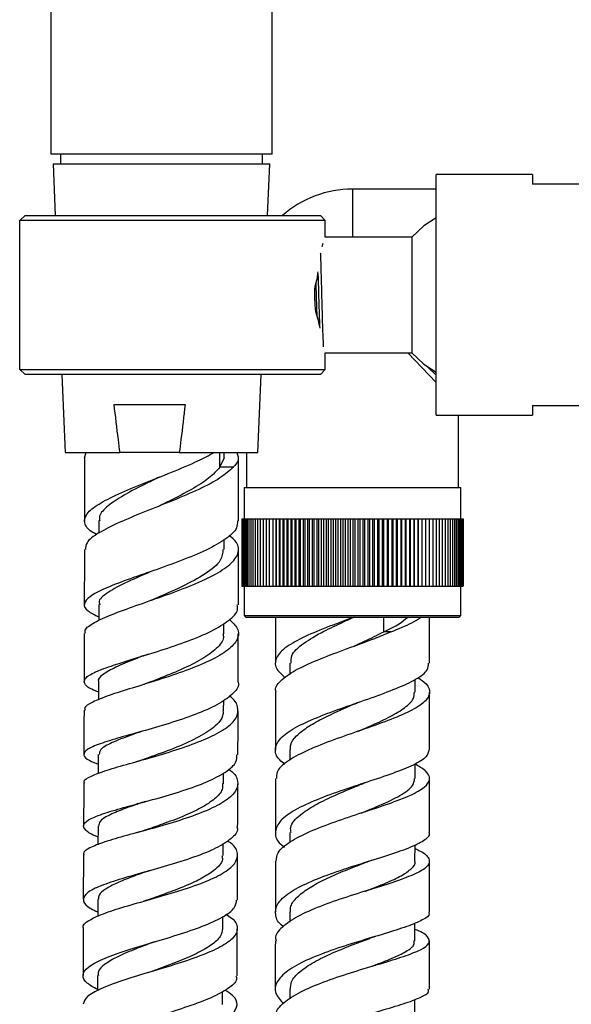
# Model space of a CAD drawing. Units: millimetres. Extents: x 5 to 995, y 5 to 995.
# Drawn here: x 164 to 193, y 487 to 538 of the extents above; entities that cross this region are included whole.
import ezdxf

# ---------------------------------------------------------------- set-up
doc = ezdxf.new("R2010")
doc.units = ezdxf.units.MM

msp = doc.modelspace()

# ---------------------------------------------------------------- linework, layer by layer
at = {"color": 7, "linetype": 'Continuous', "lineweight": 25}
for p, q in [((177.355, 531.039), (177.355, 616.039)), ((165.855, 590.539), (165.855, 531.039)), ((177.355, 531.039), (165.855, 531.039)), ((166.355, 531.039), (166.355, 530.539)), ((176.855, 530.539), (176.855, 531.039)), ((165.98, 530.539), (166.092, 527.852)), ((165.98, 530.539), (170.868, 530.539)), ((170.868, 530.539), (177.23, 530.539)), ((177.118, 527.852), (177.23, 530.539)), ((190.872, 529.977), (185.872, 529.977)), ((185.872, 523.727), (185.872, 529.977)), ((190.872, 529.977), (190.872, 529.477)), ((195.372, 529.477), (190.872, 529.477)), ((185.872, 529.227), (181.522, 529.227)), ((164.244, 527.602), (164.534, 527.852)), ((180.105, 527.602), (164.244, 527.602)), ((164.244, 519.852), (164.244, 527.602)), ((164.534, 527.852), (179.855, 527.852)), ((180.105, 527.602), (179.855, 527.852)), ((180.105, 526.727), (180.105, 527.602)), ((179.988, 526.4), (179.934, 526.227)), ((184.605, 526.727), (180.105, 526.727)), ((184.605, 526.727), (184.605, 520.727)), ((179.703, 524.666), (179.563, 524.169)), ((185.872, 517.477), (185.872, 523.727)), ((179.597, 522.868), (179.774, 522.299)), ((179.836, 521.994), (179.775, 522.295)), ((180.105, 520.727), (184.605, 520.727)), ((180.105, 519.852), (180.105, 520.727)), ((164.244, 519.852), (180.105, 519.852)), ((164.534, 519.602), (164.244, 519.852)), ((179.855, 519.602), (180.105, 519.852)), ((185.363, 519.704), (185.367, 519.707)), ((179.855, 519.602), (164.534, 519.602)), ((166.436, 519.602), (166.605, 515.539)), ((176.605, 515.539), (176.775, 519.602)), ((169.131, 518.039), (172.835, 518.039)), ((190.872, 517.977), (195.372, 517.977)), ((190.872, 517.977), (190.872, 517.477)), ((185.872, 517.477), (190.872, 517.477)), ((187.022, 513.727), (187.022, 517.477)), ((166.605, 515.539), (169.435, 515.539)), ((167.605, 515.268), (167.603, 511.995)), ((167.607, 515.268), (167.692, 515.539)), ((172.53, 515.539), (169.435, 515.539)), ((172.53, 515.539), (176.605, 515.539)), ((174.855, 515.269), (174.643, 514.79)), ((174.855, 515.269), (174.855, 515.539)), ((175.604, 511.997), (175.605, 515.271)), ((176.022, 515.539), (176.022, 513.727)), ((175.343, 514.789), (174.643, 514.789)), ((175.897, 513.727), (175.897, 512.102)), ((175.897, 513.727), (187.099, 513.727)), ((187.099, 513.727), (187.147, 513.727)), ((187.147, 512.102), (187.147, 513.727)), ((171.496, 512.765), (171.486, 512.76)), ((175.772, 512.102), (175.772, 508.602)), ((175.772, 512.102), (175.779, 512.102)), ((175.779, 512.102), (175.779, 508.602)), ((175.779, 512.102), (175.797, 512.102)), ((175.797, 512.102), (175.797, 508.602)), ((175.797, 512.102), (175.827, 512.102)), ((175.827, 512.102), (175.827, 508.602)), ((175.827, 512.102), (175.868, 512.102)), ((175.868, 512.102), (175.868, 508.602)), ((175.868, 512.102), (175.921, 512.102)), ((175.921, 512.102), (175.921, 508.602)), ((175.921, 512.102), (175.984, 512.102)), ((175.984, 512.102), (175.984, 508.602)), ((175.984, 512.102), (176.059, 512.102)), ((176.059, 512.102), (176.059, 508.602)), ((176.059, 512.102), (176.145, 512.102)), ((176.145, 512.102), (176.145, 508.602)), ((176.145, 512.102), (176.242, 512.102)), ((176.242, 512.102), (176.242, 508.602)), ((176.242, 512.102), (176.35, 512.102)), ((176.35, 512.102), (176.35, 508.602)), ((176.35, 512.102), (176.468, 512.102)), ((176.468, 512.102), (176.468, 508.602)), ((176.468, 512.102), (176.596, 512.102)), ((176.596, 512.102), (176.596, 508.602)), ((176.596, 512.102), (176.734, 512.102)), ((176.734, 512.102), (176.734, 508.602)), ((176.734, 512.102), (176.881, 512.102)), ((176.881, 512.102), (176.881, 508.602)), ((176.881, 512.102), (177.038, 512.102)), ((177.038, 512.102), (177.038, 508.602)), ((177.038, 512.102), (177.204, 512.102)), ((177.204, 512.102), (177.204, 508.602)), ((177.204, 512.102), (177.379, 512.102)), ((177.379, 512.102), (177.379, 508.602)), ((177.379, 512.102), (177.557, 512.102)), ((177.557, 508.602), (177.557, 512.102)), ((177.557, 512.102), (177.562, 512.102)), ((177.562, 512.102), (177.562, 508.602)), ((177.562, 512.102), (177.74, 512.102)), ((177.74, 508.602), (177.74, 512.102)), ((177.74, 512.102), (177.753, 512.102)), ((177.753, 512.102), (177.753, 508.602)), ((177.753, 512.102), (177.931, 512.102)), ((177.931, 508.602), (177.931, 512.102)), ((177.931, 512.102), (177.952, 512.102)), ((177.952, 512.102), (177.952, 508.602)), ((177.952, 512.102), (178.129, 512.102)), ((178.129, 508.602), (178.129, 512.102)), ((178.129, 512.102), (178.157, 512.102)), ((178.157, 512.102), (178.157, 508.602)), ((178.157, 512.102), (178.334, 512.102)), ((178.334, 508.602), (178.334, 512.102)), ((178.334, 512.102), (178.37, 512.102)), ((178.37, 512.102), (178.37, 508.602)), ((178.37, 512.102), (178.545, 512.102)), ((178.545, 508.602), (178.545, 512.102)), ((178.545, 512.102), (178.589, 512.102)), ((178.589, 512.102), (178.589, 508.602)), ((178.589, 512.102), (178.762, 512.102)), ((178.762, 508.602), (178.762, 512.102)), ((178.762, 512.102), (178.814, 512.102)), ((178.814, 512.102), (178.814, 508.602)), ((178.814, 512.102), (178.985, 512.102)), ((178.985, 508.602), (178.985, 512.102)), ((178.985, 512.102), (179.044, 512.102)), ((179.044, 512.102), (179.044, 508.602)), ((179.044, 512.102), (179.212, 512.102)), ((179.212, 508.602), (179.212, 512.102)), ((179.212, 512.102), (179.279, 512.102)), ((179.279, 512.102), (179.279, 508.602)), ((179.279, 512.102), (179.445, 512.102)), ((179.445, 508.602), (179.445, 512.102)), ((179.445, 512.102), (179.519, 512.102)), ((179.519, 512.102), (179.519, 508.602)), ((179.519, 512.102), (179.681, 512.102)), ((179.681, 508.602), (179.681, 512.102)), ((179.681, 512.102), (179.763, 512.102)), ((179.763, 512.102), (179.763, 508.602)), ((179.763, 512.102), (179.922, 512.102)), ((179.922, 508.602), (179.922, 512.102)), ((179.922, 512.102), (180.01, 512.102)), ((180.01, 512.102), (180.01, 508.602)), ((180.01, 512.102), (180.165, 512.102)), ((180.165, 508.602), (180.165, 512.102)), ((180.165, 512.102), (180.261, 512.102)), ((180.261, 512.102), (180.261, 508.602)), ((180.261, 512.102), (180.412, 512.102)), ((180.412, 508.602), (180.412, 512.102)), ((180.412, 512.102), (180.514, 512.102)), ((180.514, 512.102), (180.514, 508.602)), ((180.514, 512.102), (180.66, 512.102)), ((180.66, 508.602), (180.66, 512.102)), ((180.66, 512.102), (180.769, 512.102)), ((180.769, 512.102), (180.769, 508.602)), ((180.769, 512.102), (180.91, 512.102)), ((180.91, 508.602), (180.91, 512.102)), ((180.91, 512.102), (181.025, 512.102)), ((181.025, 512.102), (181.025, 508.602)), ((181.025, 512.102), (181.162, 512.102)), ((181.162, 508.602), (181.162, 512.102)), ((181.162, 512.102), (181.283, 512.102)), ((181.283, 512.102), (181.283, 508.602)), ((181.283, 512.102), (181.414, 512.102)), ((181.414, 508.602), (181.414, 512.102)), ((181.414, 512.102), (181.541, 512.102)), ((181.541, 512.102), (181.541, 508.602)), ((181.541, 512.102), (181.666, 512.102)), ((181.666, 508.602), (181.666, 512.102)), ((181.666, 512.102), (181.799, 512.102)), ((181.799, 512.102), (181.799, 508.602)), ((181.799, 512.102), (181.919, 512.102)), ((181.919, 508.602), (181.919, 512.102)), ((181.919, 512.102), (182.056, 512.102)), ((182.056, 512.102), (182.056, 508.602)), ((182.056, 512.102), (182.17, 512.102)), ((182.17, 508.602), (182.17, 512.102)), ((182.17, 512.102), (182.312, 512.102)), ((182.312, 512.102), (182.312, 508.602)), ((182.312, 512.102), (182.42, 512.102)), ((182.42, 508.602), (182.42, 512.102)), ((182.42, 512.102), (182.567, 512.102)), ((182.567, 512.102), (182.567, 508.602)), ((182.567, 512.102), (182.668, 512.102)), ((182.668, 508.602), (182.668, 512.102)), ((182.668, 512.102), (182.82, 512.102)), ((182.82, 512.102), (182.82, 508.602)), ((182.82, 512.102), (182.914, 512.102)), ((182.914, 508.602), (182.914, 512.102)), ((182.914, 512.102), (183.07, 512.102)), ((183.07, 512.102), (183.07, 508.602)), ((183.07, 512.102), (183.157, 512.102)), ((183.157, 508.602), (183.157, 512.102)), ((183.157, 512.102), (183.317, 512.102)), ((183.317, 512.102), (183.317, 508.602)), ((183.317, 512.102), (183.397, 512.102)), ((183.397, 508.602), (183.397, 512.102)), ((183.397, 512.102), (183.56, 512.102)), ((183.56, 512.102), (183.56, 508.602)), ((183.56, 512.102), (183.633, 512.102)), ((183.633, 508.602), (183.633, 512.102)), ((183.633, 512.102), (183.799, 512.102)), ((183.799, 512.102), (183.799, 508.602)), ((183.799, 512.102), (183.865, 512.102)), ((183.865, 508.602), (183.865, 512.102)), ((183.865, 512.102), (184.034, 512.102)), ((184.034, 512.102), (184.034, 508.602)), ((184.034, 512.102), (184.092, 512.102)), ((184.092, 508.602), (184.092, 512.102)), ((184.092, 512.102), (184.263, 512.102)), ((184.263, 512.102), (184.263, 508.602)), ((184.263, 512.102), (184.314, 512.102)), ((184.314, 508.602), (184.314, 512.102)), ((184.314, 512.102), (184.487, 512.102)), ((184.487, 512.102), (184.487, 508.602)), ((184.487, 512.102), (184.53, 512.102)), ((184.53, 508.602), (184.53, 512.102)), ((184.53, 512.102), (184.705, 512.102)), ((184.705, 512.102), (184.705, 508.602)), ((184.705, 512.102), (184.741, 512.102)), ((184.741, 508.602), (184.741, 512.102)), ((184.741, 512.102), (184.917, 512.102)), ((184.917, 512.102), (184.917, 508.602)), ((184.917, 512.102), (184.944, 512.102)), ((184.944, 508.602), (184.944, 512.102)), ((184.944, 512.102), (185.122, 512.102)), ((185.122, 512.102), (185.122, 508.602)), ((185.122, 512.102), (185.141, 512.102)), ((185.141, 508.602), (185.141, 512.102)), ((185.141, 512.102), (185.319, 512.102)), ((185.319, 512.102), (185.319, 508.602)), ((185.319, 512.102), (185.331, 512.102)), ((185.331, 508.602), (185.331, 512.102)), ((185.331, 512.102), (185.509, 512.102)), ((185.509, 512.102), (185.509, 508.602)), ((185.509, 512.102), (185.513, 512.102)), ((185.513, 508.602), (185.513, 512.102)), ((185.513, 512.102), (185.691, 512.102)), ((185.691, 512.102), (185.691, 508.602)), ((185.691, 512.102), (185.865, 512.102)), ((185.865, 512.102), (185.865, 508.602)), ((185.865, 512.102), (186.029, 512.102)), ((186.029, 512.102), (186.029, 508.602)), ((186.029, 512.102), (186.185, 512.102)), ((186.185, 512.102), (186.185, 508.602)), ((186.185, 512.102), (186.331, 512.102)), ((186.331, 512.102), (186.331, 508.602)), ((186.331, 512.102), (186.468, 512.102)), ((186.468, 512.102), (186.468, 508.602)), ((186.468, 512.102), (186.594, 512.102)), ((186.594, 512.102), (186.594, 508.602)), ((186.594, 512.102), (186.711, 512.102)), ((186.711, 512.102), (186.711, 508.602)), ((186.711, 512.102), (186.817, 512.102)), ((186.817, 512.102), (186.817, 508.602)), ((186.817, 512.102), (186.912, 512.102)), ((186.912, 512.102), (186.912, 508.602)), ((186.912, 512.102), (186.997, 512.102)), ((186.997, 512.102), (186.997, 508.602)), ((186.997, 512.102), (187.07, 512.102)), ((187.07, 512.102), (187.07, 508.602)), ((187.07, 512.102), (187.132, 512.102)), ((187.132, 512.102), (187.132, 508.602)), ((187.132, 512.102), (187.183, 512.102)), ((187.183, 512.102), (187.183, 508.602)), ((187.183, 512.102), (187.223, 512.102)), ((187.223, 512.102), (187.223, 508.602)), ((187.223, 512.102), (187.251, 512.102)), ((187.251, 512.102), (187.251, 508.602)), ((187.251, 512.102), (187.267, 512.102)), ((187.267, 512.102), (187.267, 508.602)), ((187.267, 512.102), (187.272, 512.102)), ((187.272, 512.102), (187.272, 508.602)), ((168.354, 512.003), (168.354, 511.359)), ((174.852, 510.498), (174.852, 511.004)), ((175.772, 508.602), (175.779, 508.602)), ((175.779, 508.602), (175.797, 508.602)), ((175.797, 508.602), (175.827, 508.602)), ((175.827, 508.602), (175.868, 508.602)), ((175.868, 508.602), (175.921, 508.602)), ((175.897, 508.602), (175.897, 507.077)), ((175.921, 508.602), (175.984, 508.602)), ((175.984, 508.602), (176.059, 508.602)), ((176.059, 508.602), (176.145, 508.602)), ((176.145, 508.602), (176.242, 508.602)), ((176.242, 508.602), (176.35, 508.602)), ((176.35, 508.602), (176.468, 508.602)), ((176.468, 508.602), (176.596, 508.602)), ((176.596, 508.602), (176.734, 508.602)), ((176.734, 508.602), (176.881, 508.602)), ((176.881, 508.602), (177.038, 508.602)), ((177.038, 508.602), (177.204, 508.602)), ((177.204, 508.602), (177.379, 508.602)), ((177.379, 508.602), (177.557, 508.602)), ((177.557, 508.602), (177.562, 508.602)), ((177.562, 508.602), (177.74, 508.602)), ((177.74, 508.602), (177.753, 508.602)), ((177.753, 508.602), (177.931, 508.602)), ((177.931, 508.602), (177.952, 508.602)), ((177.952, 508.602), (178.129, 508.602)), ((178.129, 508.602), (178.157, 508.602)), ((178.157, 508.602), (178.334, 508.602)), ((178.334, 508.602), (178.37, 508.602)), ((178.37, 508.602), (178.545, 508.602)), ((178.545, 508.602), (178.589, 508.602)), ((178.589, 508.602), (178.762, 508.602)), ((178.762, 508.602), (178.814, 508.602)), ((178.814, 508.602), (178.985, 508.602)), ((178.985, 508.602), (179.044, 508.602)), ((179.044, 508.602), (179.212, 508.602)), ((179.212, 508.602), (179.279, 508.602)), ((179.279, 508.602), (179.445, 508.602)), ((179.445, 508.602), (179.519, 508.602)), ((179.519, 508.602), (179.681, 508.602)), ((179.681, 508.602), (179.763, 508.602)), ((179.763, 508.602), (179.922, 508.602)), ((179.922, 508.602), (180.01, 508.602)), ((180.01, 508.602), (180.165, 508.602)), ((180.165, 508.602), (180.261, 508.602)), ((180.261, 508.602), (180.412, 508.602)), ((180.412, 508.602), (180.514, 508.602)), ((180.514, 508.602), (180.66, 508.602)), ((180.66, 508.602), (180.769, 508.602)), ((180.769, 508.602), (180.91, 508.602)), ((180.91, 508.602), (181.025, 508.602)), ((181.025, 508.602), (181.162, 508.602)), ((181.162, 508.602), (181.283, 508.602)), ((181.283, 508.602), (181.414, 508.602)), ((181.414, 508.602), (181.541, 508.602)), ((181.541, 508.602), (181.666, 508.602)), ((181.666, 508.602), (181.799, 508.602)), ((181.799, 508.602), (181.919, 508.602)), ((181.919, 508.602), (182.056, 508.602)), ((182.056, 508.602), (182.17, 508.602)), ((182.17, 508.602), (182.312, 508.602)), ((182.312, 508.602), (182.42, 508.602)), ((182.42, 508.602), (182.567, 508.602)), ((182.567, 508.602), (182.668, 508.602)), ((182.668, 508.602), (182.82, 508.602)), ((182.82, 508.602), (182.914, 508.602)), ((182.914, 508.602), (183.07, 508.602)), ((183.07, 508.602), (183.157, 508.602)), ((183.157, 508.602), (183.317, 508.602)), ((183.317, 508.602), (183.397, 508.602)), ((183.397, 508.602), (183.56, 508.602)), ((183.56, 508.602), (183.633, 508.602)), ((183.633, 508.602), (183.799, 508.602)), ((183.799, 508.602), (183.865, 508.602)), ((183.865, 508.602), (184.034, 508.602)), ((184.034, 508.602), (184.092, 508.602)), ((184.092, 508.602), (184.263, 508.602)), ((184.263, 508.602), (184.314, 508.602)), ((184.314, 508.602), (184.487, 508.602)), ((184.487, 508.602), (184.53, 508.602)), ((184.53, 508.602), (184.705, 508.602)), ((184.705, 508.602), (184.741, 508.602)), ((184.741, 508.602), (184.917, 508.602)), ((184.917, 508.602), (184.944, 508.602)), ((184.944, 508.602), (185.122, 508.602)), ((185.122, 508.602), (185.141, 508.602)), ((185.141, 508.602), (185.319, 508.602)), ((185.319, 508.602), (185.331, 508.602)), ((185.331, 508.602), (185.509, 508.602)), ((185.509, 508.602), (185.513, 508.602)), ((185.513, 508.602), (185.691, 508.602)), ((185.691, 508.602), (185.865, 508.602)), ((185.865, 508.602), (186.029, 508.602)), ((186.029, 508.602), (186.185, 508.602)), ((186.185, 508.602), (186.331, 508.602)), ((186.331, 508.602), (186.468, 508.602)), ((186.468, 508.602), (186.594, 508.602)), ((186.594, 508.602), (186.711, 508.602)), ((186.711, 508.602), (186.817, 508.602)), ((186.817, 508.602), (186.912, 508.602)), ((186.912, 508.602), (186.997, 508.602)), ((186.997, 508.602), (187.07, 508.602)), ((187.07, 508.602), (187.132, 508.602)), ((187.132, 508.602), (187.183, 508.602)), ((187.147, 507.077), (187.147, 508.602)), ((187.183, 508.602), (187.223, 508.602)), ((187.223, 508.602), (187.251, 508.602)), ((187.251, 508.602), (187.267, 508.602)), ((187.267, 508.602), (187.272, 508.602)), ((168.349, 507.638), (168.347, 506.81)), ((175.897, 507.077), (175.997, 506.977)), ((175.897, 507.077), (187.099, 507.077)), ((187.047, 506.977), (175.997, 506.977)), ((177.522, 506.977), (177.522, 504.612)), ((185.522, 504.594), (185.522, 506.977)), ((187.047, 506.977), (187.147, 507.077)), ((187.099, 507.077), (187.147, 507.077)), ((174.844, 506.127), (174.845, 506.663)), ((183.519, 506.227), (183.144, 506.227)), ((170.699, 504.992), (170.538, 504.94)), ((178.273, 504.6), (178.272, 504.016)), ((168.339, 503.639), (168.336, 502.698)), ((184.772, 503.099), (184.772, 503.751)), ((174.833, 502.125), (174.835, 502.675)), ((168.326, 499.856), (168.322, 498.867)), ((178.271, 500.101), (178.271, 499.559)), ((184.77, 498.6), (184.77, 499.367)), ((174.819, 498.337), (174.821, 498.89)), ((177.52, 498.61), (177.519, 495.809)), ((170.381, 497.299), (170.328, 497.284)), ((168.311, 496.134), (168.307, 495.167)), ((178.27, 495.803), (178.269, 495.294)), ((174.804, 494.611), (174.806, 495.225)), ((184.768, 494.303), (184.769, 495.165)), ((167.554, 494.643), (167.547, 492.336)), ((175.545, 492.294), (175.554, 494.605)), ((177.519, 494.307), (177.517, 491.673)), ((185.517, 491.662), (185.519, 494.303)), ((170.726, 493.74), (170.682, 493.727)), ((182.465, 492.843), (182.516, 492.86)), ((168.297, 492.324), (168.293, 491.443)), ((178.268, 491.668), (178.267, 491.145)), ((174.787, 490.802), (174.79, 491.431)), ((184.766, 490.171), (184.767, 491.096)), ((167.542, 490.84), (167.534, 488.375)), ((175.534, 488.359), (175.54, 490.799)), ((171.083, 490.069), (171.061, 490.062)), ((185.515, 487.655), (185.517, 490.169)), ((182.683, 488.897), (182.739, 488.915)), ((174.781, 486.861), (174.782, 487.544)), ((178.266, 487.659), (178.265, 487.16)), ((184.765, 486.164), (184.765, 487.129))]:
    msp.add_line(p, q, dxfattribs=at)
at = {"color": 8, "linetype": 'Continuous', "lineweight": 25}
for p, q in [((181.522, 529.227), (181.522, 526.727)), ((185.872, 519.18), (184.392, 520.727)), ((185.459, 519.962), (185.872, 519.567)), ((174.643, 514.79), (174.643, 515.539)), ((183.144, 506.227), (183.144, 506.977))]:
    msp.add_line(p, q, dxfattribs=at)
at = {"color": 7, "linetype": 'Continuous', "lineweight": 25, "flags": 128}
for points in [[(185.872, 527.74), (185.229, 527.325), (184.605, 526.727)], [(184.605, 520.727), (185.229, 520.13), (185.872, 519.715)], [(168.283, 488.368), (168.282, 487.619), (168.282, 487.574)]]:
    msp.add_lwpolyline(points, dxfattribs=at)
at = {"color": 7, "linetype": 'Continuous', "lineweight": 25}
msp.add_arc((181.522, 523.727), 5.5, 90, 131.4096, dxfattribs=at)
for points, knots in [([(179.853, 525.9), (179.854, 525.884), (179.865, 525.654), (179.887, 524.881), (179.918, 523.732), (179.949, 522.554), (179.979, 521.57), (179.998, 521.207), (180.008, 521.038)], [0, 0, 0, 0, 0.016043, 0.217947, 0.41985, 0.621754, 0.823657, 1, 1, 1, 1]), ([(179.703, 524.666), (179.707, 524.705), (179.718, 524.795), (179.732, 524.877), (179.74, 524.922)], [0, 0, 0, 0, 0.43952, 1, 1, 1, 1]), ([(179.728, 524.848), (179.729, 524.823), (179.74, 524.505), (179.762, 523.72), (179.789, 522.764), (179.806, 522.293), (179.813, 522.108)], [0, 0, 0, 0, 0.031266, 0.396845, 0.762425, 1, 1, 1, 1]), ([(179.618, 524.363), (179.624, 524.155), (179.641, 523.604), (179.658, 522.96), (179.669, 522.651), (179.67, 522.635)], [0, 0, 0, 0, 0.365953, 0.967176, 1, 1, 1, 1]), ([(179.563, 524.169), (179.555, 523.949), (179.54, 523.51), (179.578, 523.082), (179.597, 522.868)], [0, 0, 0, 0, 0.498955, 1, 1, 1, 1]), ([(169.131, 518.039), (169.201, 517.43), (169.297, 516.596), (169.406, 515.763), (169.435, 515.539)], [0, 0, 0, 0, 0.730871, 1, 1, 1, 1]), ([(172.835, 518.039), (172.764, 517.43), (172.668, 516.596), (172.56, 515.763), (172.53, 515.539)], [0, 0, 0, 0, 0.730871, 1, 1, 1, 1]), ([(168.256, 511.279), (168.164, 511.327), (167.779, 511.526), (167.553, 511.883), (167.66, 512.36), (168.296, 512.861), (169.344, 513.389), (170.685, 513.942), (172.14, 514.517), (173.423, 515.053), (174.069, 515.395), (174.341, 515.539)], [0, 0, 0, 0, 0.038645, 0.161331, 0.284383, 0.407905, 0.532001, 0.656743, 0.782171, 0.908291, 1, 1, 1, 1]), ([(175.519, 515.539), (175.575, 515.388), (175.665, 515.144), (175.432, 514.888), (175.343, 514.79)], [0, 0, 0, 0, 0.616418, 1, 1, 1, 1]), ([(175.343, 514.789), (175.136, 514.599), (174.714, 514.212), (173.568, 513.624), (172.184, 513.033), (170.709, 512.453), (169.35, 511.894), (168.301, 511.361), (167.676, 510.898), (167.66, 510.62), (167.654, 510.504)], [0, 0, 0, 0, 0.1248643, 0.2537099, 0.3847246, 0.515474, 0.6459258, 0.7760238, 0.9057044, 1, 1, 1, 1]), ([(174.643, 514.789), (174.469, 514.594), (174.121, 514.205), (173.185, 513.622), (172.263, 513.14), (171.69, 512.86), (171.5, 512.768)], [0, 0, 0, 0, 0.286544, 0.572784, 0.858679, 1, 1, 1, 1]), ([(171.5, 514.267), (171.238, 514.139), (170.523, 513.789), (169.506, 513.265), (168.712, 512.698), (168.337, 512.286), (168.392, 512.059), (168.406, 511.999)], [0, 0, 0, 0, 0.158358, 0.430632, 0.672879, 0.914101, 1, 1, 1, 1]), ([(171.497, 514.265), (171.488, 514.261), (171.472, 514.254), (171.454, 514.246), (171.446, 514.243)], [0, 0, 0, 0, 0.563323, 1, 1, 1, 1]), ([(175.545, 511.997), (175.547, 511.872), (175.553, 511.554), (174.98, 511.041), (173.975, 510.472), (172.648, 509.923), (171.196, 509.404), (169.796, 508.92), (168.628, 508.475), (167.833, 508.064), (167.524, 507.681), (167.674, 507.334), (168.137, 507.107), (168.347, 507.004)], [0, 0, 0, 0, 0.062923, 0.15958, 0.256017, 0.352184, 0.448031, 0.543516, 0.638619, 0.733342, 0.827707, 0.921766, 1, 1, 1, 1]), ([(167.657, 506.143), (167.644, 506.201), (167.603, 506.383), (168.073, 506.706), (168.982, 507.125), (170.248, 507.581), (171.677, 508.074), (173.1, 508.6), (174.334, 509.153), (175.229, 509.723), (175.647, 510.3), (175.622, 510.809), (175.261, 511.119), (175.118, 511.241)], [0, 0, 0, 0, 0.0460132, 0.1439699, 0.2422167, 0.3407267, 0.4394629, 0.5383818, 0.6374406, 0.7366073, 0.8358694, 0.9352383, 1, 1, 1, 1]), ([(167.602, 510.503), (167.602, 510.47), (167.602, 509.512), (167.599, 508.557), (167.597, 507.635)], [0, 0, 0, 0, 0.035365, 1, 1, 1, 1]), ([(175.598, 507.624), (175.598, 507.852), (175.6, 508.81), (175.601, 509.769), (175.602, 510.499)], [0, 0, 0, 0, 0.238338, 1, 1, 1, 1]), ([(174.799, 510.498), (174.782, 510.313), (174.743, 509.892), (173.931, 509.238), (172.692, 508.561), (171.654, 508.118), (171.196, 507.917), (171.192, 507.915)], [0, 0, 0, 0, 0.2078879, 0.4712553, 0.7344569, 0.9973609, 1, 1, 1, 1]), ([(171.194, 509.412), (170.724, 509.212), (169.779, 508.809), (168.779, 508.265), (168.298, 507.88), (168.39, 507.676), (168.408, 507.636)], [0, 0, 0, 0, 0.307068, 0.616017, 0.923846, 1, 1, 1, 1]), ([(168.337, 503.101), (168.281, 503.12), (167.906, 503.251), (167.604, 503.47), (167.549, 503.777), (168.026, 504.095), (168.932, 504.441), (170.168, 504.828), (171.58, 505.259), (172.993, 505.737), (174.243, 506.255), (175.138, 506.804), (175.595, 507.266), (175.55, 507.539), (175.536, 507.624)], [0, 0, 0, 0, 0.016444, 0.109912, 0.203425, 0.297017, 0.39073, 0.484605, 0.578681, 0.672988, 0.767537, 0.862323, 0.957325, 1, 1, 1, 1]), ([(171.189, 507.913), (171.155, 507.899), (171.095, 507.875), (171.025, 507.85), (170.994, 507.839)], [0, 0, 0, 0, 0.56329, 1, 1, 1, 1]), ([(181.58, 506.977), (181.099, 506.801), (180.135, 506.448), (178.868, 505.914), (177.939, 505.373), (177.486, 504.822), (177.493, 504.313), (177.866, 503.988), (178.024, 503.85)], [0, 0, 0, 0, 0.174322, 0.348712, 0.523084, 0.697452, 0.871802, 1, 1, 1, 1]), ([(178.342, 504.598), (178.334, 504.727), (178.315, 505.073), (178.924, 505.625), (179.917, 506.21), (180.889, 506.665), (181.433, 506.913), (181.619, 506.997)], [0, 0, 0, 0, 0.158008, 0.421709, 0.685301, 0.892856, 1, 1, 1, 1]), ([(183.144, 506.227), (183.435, 506.368), (183.951, 506.618), (184.25, 506.868), (184.38, 506.977)], [0, 0, 0, 0, 0.5625, 1, 1, 1, 1]), ([(183.519, 506.227), (183.91, 506.384), (184.534, 506.634), (184.922, 506.884), (185.067, 506.977)], [0, 0, 0, 0, 0.625704, 1, 1, 1, 1]), ([(175.131, 506.866), (175.292, 506.712), (175.647, 506.373), (175.604, 505.835), (175.105, 505.27), (174.157, 504.723), (172.894, 504.206), (171.467, 503.73), (170.058, 503.3), (168.831, 502.916), (167.979, 502.571), (167.566, 502.322), (167.625, 502.184), (167.64, 502.148)], [0, 0, 0, 0, 0.081967, 0.180481, 0.278895, 0.377247, 0.475555, 0.57382, 0.672021, 0.770133, 0.868122, 0.965959, 1, 1, 1, 1]), ([(167.595, 506.143), (167.595, 506.078), (167.593, 505.243), (167.59, 504.41), (167.588, 503.641)], [0, 0, 0, 0, 0.076967, 1, 1, 1, 1]), ([(174.794, 506.133), (174.808, 506.068), (174.864, 505.811), (174.499, 505.361), (173.74, 504.798), (172.653, 504.263), (171.638, 503.853), (171.077, 503.637), (170.909, 503.573)], [0, 0, 0, 0, 0.070968, 0.279689, 0.488413, 0.699168, 0.909774, 1, 1, 1, 1]), ([(175.588, 503.619), (175.59, 504.184), (175.592, 505.02), (175.594, 505.857), (175.594, 506.128)], [0, 0, 0, 0, 0.676606, 1, 1, 1, 1]), ([(177.557, 503.114), (177.546, 503.144), (177.472, 503.359), (177.83, 503.755), (178.622, 504.297), (179.835, 504.83), (181.247, 505.358), (182.538, 505.823), (183.244, 506.114), (183.519, 506.227)], [0, 0, 0, 0, 0.027636, 0.199617, 0.37168, 0.543912, 0.71641, 0.889267, 1, 1, 1, 1]), ([(181.619, 505.497), (181.794, 505.576), (182.331, 505.819), (182.817, 506.063), (183.144, 506.227)], [0, 0, 0, 0, 0.325726, 1, 1, 1, 1]), ([(181.62, 505.497), (181.625, 505.498), (181.631, 505.499), (181.639, 505.501), (181.64, 505.501)], [0, 0, 0, 0, 0.800489, 1, 1, 1, 1]), ([(170.914, 505.068), (170.684, 504.98), (170.052, 504.737), (169.181, 504.386), (168.541, 504.005), (168.267, 503.763), (168.342, 503.642), (168.344, 503.639)], [0, 0, 0, 0, 0.159458, 0.437882, 0.715773, 0.993188, 1, 1, 1, 1]), ([(178.011, 499.351), (177.915, 499.423), (177.566, 499.684), (177.454, 500.139), (177.723, 500.703), (178.503, 501.254), (179.66, 501.787), (181.056, 502.3), (182.509, 502.797), (183.842, 503.283), (184.861, 503.765), (185.456, 504.199), (185.464, 504.479), (185.468, 504.594)], [0, 0, 0, 0, 0.0381, 0.1372317, 0.2364349, 0.3356728, 0.4349171, 0.5341517, 0.6333748, 0.7326021, 0.8318644, 0.9312068, 1, 1, 1, 1]), ([(184.913, 503.857), (185.073, 503.745), (185.481, 503.459), (185.591, 503.016), (185.26, 502.523), (184.431, 502.038), (183.233, 501.553), (181.815, 501.061), (180.364, 500.556), (179.056, 500.033), (178.087, 499.492), (177.557, 499.015), (177.576, 498.718), (177.583, 498.61)], [0, 0, 0, 0, 0.0633145, 0.1621747, 0.2608299, 0.3592468, 0.4574065, 0.5553041, 0.6529504, 0.750371, 0.8476042, 0.9446963, 1, 1, 1, 1]), ([(175.582, 503.619), (175.584, 503.614), (175.666, 503.423), (175.37, 503.042), (174.678, 502.497), (173.548, 501.985), (172.191, 501.517), (170.755, 501.1), (169.423, 500.731), (168.358, 500.405), (167.684, 500.109), (167.507, 499.825), (167.726, 499.58), (168.163, 499.413), (168.324, 499.351)], [0, 0, 0, 0, 0.0024335, 0.097141, 0.1917528, 0.2862492, 0.3806164, 0.4748536, 0.5689741, 0.6630035, 0.7569747, 0.8509199, 0.9448673, 1, 1, 1, 1]), ([(170.899, 503.569), (170.844, 503.548), (170.772, 503.521), (170.689, 503.495), (170.67, 503.489)], [0, 0, 0, 0, 0.773934, 1, 1, 1, 1]), ([(167.618, 498.366), (167.604, 498.391), (167.537, 498.513), (167.913, 498.728), (168.718, 499.034), (169.912, 499.375), (171.3, 499.761), (172.725, 500.198), (174.01, 500.683), (174.993, 501.207), (175.569, 501.76), (175.606, 502.321), (175.417, 502.702), (175.125, 502.884), (175.118, 502.888)], [0, 0, 0, 0, 0.026047, 0.122899, 0.219812, 0.316808, 0.413897, 0.511075, 0.60833, 0.705646, 0.803005, 0.900392, 0.997803, 1, 1, 1, 1]), ([(177.522, 503.114), (177.522, 502.181), (177.522, 501.176), (177.521, 500.174), (177.521, 500.103)], [0, 0, 0, 0, 0.928843, 1, 1, 1, 1]), ([(181.767, 501.04), (182.021, 501.149), (182.638, 501.414), (183.519, 501.826), (184.269, 502.284), (184.716, 502.707), (184.732, 502.981), (184.738, 503.1)], [0, 0, 0, 0, 0.156265, 0.380155, 0.604502, 0.829338, 1, 1, 1, 1]), ([(185.521, 500.094), (185.521, 500.859), (185.522, 501.859), (185.522, 502.86), (185.522, 503.095)], [0, 0, 0, 0, 0.764662, 1, 1, 1, 1]), ([(178.307, 500.1), (178.302, 500.187), (178.288, 500.429), (178.585, 500.82), (179.139, 501.269), (179.917, 501.708), (180.827, 502.134), (181.466, 502.408), (181.781, 502.544)], [0, 0, 0, 0, 0.102253, 0.282883, 0.46345, 0.643973, 0.82445, 1, 1, 1, 1]), ([(181.772, 502.54), (181.793, 502.549), (181.834, 502.566), (181.883, 502.583), (181.907, 502.592)], [0, 0, 0, 0, 0.499799, 1, 1, 1, 1]), ([(167.583, 502.148), (167.583, 502.089), (167.581, 501.325), (167.578, 500.562), (167.575, 499.859)], [0, 0, 0, 0, 0.077486, 1, 1, 1, 1]), ([(174.798, 502.125), (174.802, 502.035), (174.811, 501.794), (174.469, 501.357), (173.727, 500.825), (172.572, 500.288), (171.493, 499.886), (170.915, 499.682), (170.743, 499.621)], [0, 0, 0, 0, 0.096746, 0.259494, 0.475928, 0.692284, 0.90849, 1, 1, 1, 1]), ([(175.575, 499.829), (175.576, 499.936), (175.579, 500.701), (175.581, 501.466), (175.583, 502.124)], [0, 0, 0, 0, 0.139517, 1, 1, 1, 1]), ([(170.568, 501.05), (170.388, 500.986), (169.789, 500.775), (169.001, 500.465), (168.392, 500.138), (168.382, 499.938), (168.378, 499.855)], [0, 0, 0, 0, 0.136849, 0.455044, 0.773139, 1, 1, 1, 1]), ([(168.309, 495.566), (168.298, 495.57), (167.954, 495.696), (167.635, 495.912), (167.489, 496.225), (167.888, 496.527), (168.729, 496.839), (169.921, 497.176), (171.314, 497.55), (172.736, 497.968), (174.019, 498.433), (174.982, 498.939), (175.527, 499.41), (175.521, 499.712), (175.519, 499.83)], [0, 0, 0, 0, 0.003193, 0.097324, 0.191363, 0.28528, 0.379062, 0.472711, 0.566245, 0.659696, 0.753105, 0.846512, 0.939953, 1, 1, 1, 1]), ([(185.488, 500.094), (185.465, 499.973), (185.414, 499.708), (184.733, 499.307), (183.661, 498.875), (182.306, 498.425), (180.857, 497.951), (179.489, 497.446), (178.381, 496.911), (177.659, 496.35), (177.456, 495.774), (177.593, 495.333), (177.924, 495.093), (177.993, 495.044)], [0, 0, 0, 0, 0.084035, 0.183172, 0.282162, 0.381056, 0.4799, 0.578728, 0.677565, 0.77642, 0.875288, 0.974153, 1, 1, 1, 1]), ([(170.728, 499.616), (170.66, 499.593), (170.523, 499.546), (170.366, 499.502), (170.288, 499.479)], [0, 0, 0, 0, 0.497963, 1, 1, 1, 1]), ([(177.562, 494.306), (177.574, 494.456), (177.602, 494.797), (178.232, 495.317), (179.267, 495.856), (180.6, 496.365), (182.045, 496.844), (183.427, 497.296), (184.568, 497.73), (185.329, 498.154), (185.597, 498.579), (185.421, 498.975), (184.964, 499.241), (184.77, 499.353)], [0, 0, 0, 0, 0.073434, 0.168109, 0.262818, 0.357597, 0.452487, 0.547526, 0.642746, 0.73817, 0.833806, 0.92965, 1, 1, 1, 1]), ([(175.079, 499.095), (175.117, 499.07), (175.432, 498.87), (175.612, 498.472), (175.517, 497.922), (174.897, 497.387), (173.878, 496.885), (172.572, 496.424), (171.142, 496.01), (169.766, 495.641), (168.6, 495.308), (167.842, 494.997), (167.503, 494.782), (167.578, 494.66), (167.589, 494.642)], [0, 0, 0, 0, 0.013244, 0.110433, 0.207624, 0.304811, 0.401979, 0.499106, 0.596171, 0.693161, 0.790075, 0.886926, 0.983743, 1, 1, 1, 1]), ([(167.57, 498.366), (167.569, 498.338), (167.567, 497.597), (167.564, 496.854), (167.561, 496.139)], [0, 0, 0, 0, 0.037479, 1, 1, 1, 1]), ([(174.776, 498.338), (174.78, 498.238), (174.79, 497.97), (174.401, 497.545), (173.697, 497.075), (172.741, 496.635), (171.706, 496.247), (171.047, 496.021), (170.745, 495.918)], [0, 0, 0, 0, 0.110509, 0.294331, 0.478078, 0.661734, 0.845253, 1, 1, 1, 1]), ([(175.56, 496.104), (175.563, 496.688), (175.566, 497.432), (175.569, 498.176), (175.57, 498.336)], [0, 0, 0, 0, 0.784696, 1, 1, 1, 1]), ([(178.339, 495.803), (178.321, 495.891), (178.261, 496.201), (178.722, 496.678), (179.521, 497.218), (180.492, 497.692), (181.363, 498.056), (181.843, 498.255), (181.976, 498.311)], [0, 0, 0, 0, 0.098308, 0.34444, 0.538215, 0.731923, 0.92562, 1, 1, 1, 1]), ([(181.975, 496.813), (182.293, 496.942), (183.066, 497.257), (184.051, 497.728), (184.688, 498.19), (184.732, 498.482), (184.75, 498.601)], [0, 0, 0, 0, 0.2057949, 0.5013832, 0.7976208, 1, 1, 1, 1]), ([(181.988, 498.314), (182.026, 498.329), (182.093, 498.355), (182.171, 498.381), (182.204, 498.392)], [0, 0, 0, 0, 0.5736586, 1, 1, 1, 1]), ([(185.519, 495.796), (185.52, 496.592), (185.52, 497.525), (185.521, 498.46), (185.521, 498.597)], [0, 0, 0, 0, 0.853237, 1, 1, 1, 1]), ([(170.751, 497.412), (170.695, 497.392), (170.278, 497.247), (169.582, 497.007), (168.823, 496.683), (168.37, 496.397), (168.351, 496.213), (168.343, 496.133)], [0, 0, 0, 0, 0.039652, 0.293972, 0.54845, 0.803226, 1, 1, 1, 1]), ([(175.522, 496.103), (175.534, 496.068), (175.606, 495.856), (175.257, 495.474), (174.484, 494.975), (173.31, 494.509), (171.932, 494.078), (170.504, 493.679), (169.204, 493.304), (168.193, 492.945), (167.589, 492.589), (167.496, 492.226), (167.752, 491.925), (168.17, 491.735), (168.294, 491.678)], [0, 0, 0, 0, 0.018487, 0.112305, 0.206068, 0.299816, 0.3936, 0.487492, 0.581564, 0.675863, 0.770359, 0.865041, 0.959878, 1, 1, 1, 1]), ([(170.755, 495.92), (170.688, 495.898), (170.554, 495.854), (170.4, 495.812), (170.323, 495.79)], [0, 0, 0, 0, 0.49795, 1, 1, 1, 1]), ([(177.933, 490.914), (177.928, 490.918), (177.645, 491.11), (177.483, 491.51), (177.56, 492.096), (178.181, 492.669), (179.206, 493.213), (180.523, 493.72), (181.966, 494.186), (183.348, 494.613), (184.515, 495.008), (185.257, 495.386), (185.582, 495.643), (185.503, 495.783), (185.496, 495.796)], [0, 0, 0, 0, 0.001877, 0.100566, 0.199313, 0.298094, 0.396887, 0.495673, 0.594444, 0.6932, 0.791956, 0.890735, 0.98957, 1, 1, 1, 1]), ([(167.555, 490.84), (167.55, 490.848), (167.475, 490.981), (167.793, 491.225), (168.517, 491.582), (169.668, 491.947), (171.035, 492.33), (172.468, 492.742), (173.787, 493.187), (174.829, 493.667), (175.477, 494.178), (175.608, 494.708), (175.429, 495.11), (175.092, 495.324), (175.028, 495.365)], [0, 0, 0, 0, 0.00653, 0.103846, 0.200999, 0.298021, 0.394977, 0.491913, 0.588877, 0.685921, 0.783067, 0.880277, 0.977515, 1, 1, 1, 1]), ([(184.769, 494.966), (184.863, 494.923), (185.267, 494.742), (185.547, 494.448), (185.512, 494.073), (184.946, 493.701), (183.956, 493.315), (182.659, 492.903), (181.219, 492.456), (179.82, 491.969), (178.625, 491.443), (177.833, 490.883), (177.473, 490.455), (177.545, 490.219), (177.558, 490.178)], [0, 0, 0, 0, 0.029116, 0.124862, 0.220492, 0.315979, 0.411303, 0.506458, 0.601447, 0.696286, 0.790999, 0.885617, 0.980171, 1, 1, 1, 1]), ([(174.744, 494.612), (174.759, 494.539), (174.814, 494.273), (174.418, 493.873), (173.738, 493.424), (172.907, 493.039), (171.972, 492.675), (171.294, 492.439), (170.983, 492.327), (170.978, 492.325)], [0, 0, 0, 0, 0.086625, 0.3140595, 0.4849511, 0.6557355, 0.8263794, 0.9970024, 1, 1, 1, 1]), ([(178.3, 491.668), (178.299, 491.77), (178.296, 492.03), (178.617, 492.441), (179.194, 492.894), (179.987, 493.328), (180.908, 493.738), (181.674, 494.041), (182.08, 494.2), (182.176, 494.238)], [0, 0, 0, 0, 0.108837, 0.276657, 0.444425, 0.612163, 0.779877, 0.947566, 1, 1, 1, 1]), ([(182.18, 494.239), (182.231, 494.258), (182.335, 494.297), (182.455, 494.336), (182.516, 494.355)], [0, 0, 0, 0, 0.498815, 1, 1, 1, 1]), ([(182.193, 492.749), (182.209, 492.755), (182.587, 492.905), (183.272, 493.174), (184.111, 493.558), (184.613, 493.929), (184.827, 494.175), (184.766, 494.303), (184.764, 494.306)], [0, 0, 0, 0, 0.011162, 0.256439, 0.502035, 0.747982, 0.994273, 1, 1, 1, 1]), ([(170.984, 493.821), (170.675, 493.712), (170.052, 493.491), (169.261, 493.174), (168.668, 492.86), (168.333, 492.579), (168.328, 492.398), (168.326, 492.323)], [0, 0, 0, 0, 0.209155, 0.422438, 0.636064, 0.849951, 1, 1, 1, 1]), ([(168.282, 487.642), (168.085, 487.753), (167.628, 488.009), (167.457, 488.396), (167.729, 488.808), (168.489, 489.217), (169.626, 489.626), (171.001, 490.044), (172.44, 490.476), (173.77, 490.926), (174.808, 491.397), (175.45, 491.854), (175.489, 492.159), (175.506, 492.294)], [0, 0, 0, 0, 0.072487, 0.167627, 0.262713, 0.357692, 0.452539, 0.547221, 0.641736, 0.736085, 0.830286, 0.924367, 1, 1, 1, 1]), ([(170.98, 492.326), (170.933, 492.31), (170.84, 492.277), (170.731, 492.246), (170.676, 492.23)], [0, 0, 0, 0, 0.498934, 1, 1, 1, 1]), ([(185.475, 491.663), (185.488, 491.638), (185.56, 491.502), (185.197, 491.261), (184.403, 490.918), (183.209, 490.547), (181.816, 490.134), (180.382, 489.675), (179.091, 489.167), (178.099, 488.617), (177.542, 488.038), (177.443, 487.456), (177.781, 487.079), (177.944, 486.897)], [0, 0, 0, 0, 0.021524, 0.120159, 0.218702, 0.317182, 0.415628, 0.514062, 0.612498, 0.710943, 0.809394, 0.90784, 1, 1, 1, 1]), ([(174.952, 491.557), (175.057, 491.491), (175.431, 491.254), (175.605, 490.845), (175.418, 490.34), (174.723, 489.851), (173.641, 489.382), (172.295, 488.934), (170.857, 488.504), (169.5, 488.088), (168.407, 487.68), (167.67, 487.279), (167.583, 487.008), (167.54, 486.875)], [0, 0, 0, 0, 0.037993, 0.134646, 0.231309, 0.327958, 0.424551, 0.521085, 0.617551, 0.713974, 0.810389, 0.906838, 1, 1, 1, 1]), ([(174.766, 490.803), (174.749, 490.669), (174.712, 490.379), (174.216, 489.945), (173.439, 489.502), (172.441, 489.076), (171.656, 488.783), (171.266, 488.634), (171.228, 488.619)], [0, 0, 0, 0, 0.173371, 0.374715, 0.575946, 0.777053, 0.978147, 1, 1, 1, 1]), ([(177.577, 486.168), (177.565, 486.265), (177.528, 486.558), (178.004, 487.04), (178.914, 487.594), (180.174, 488.108), (181.594, 488.575), (183.005, 488.993), (184.233, 489.369), (185.121, 489.715), (185.571, 490.044), (185.479, 490.377), (185.167, 490.614), (184.803, 490.755), (184.767, 490.769)], [0, 0, 0, 0, 0.045946, 0.140044, 0.234148, 0.328275, 0.422445, 0.51668, 0.611002, 0.70543, 0.799979, 0.894651, 0.989444, 1, 1, 1, 1]), ([(171.231, 490.118), (170.911, 489.998), (170.23, 489.743), (169.325, 489.363), (168.651, 488.969), (168.295, 488.639), (168.321, 488.436), (168.329, 488.367)], [0, 0, 0, 0, 0.201714, 0.428437, 0.655411, 0.882772, 1, 1, 1, 1]), ([(177.517, 490.177), (177.516, 489.879), (177.516, 489.039), (177.516, 488.2), (177.516, 487.66)], [0, 0, 0, 0, 0.355774, 1, 1, 1, 1]), ([(178.302, 487.659), (178.306, 487.788), (178.317, 488.095), (178.751, 488.571), (179.493, 489.074), (180.469, 489.546), (181.463, 489.946), (182.068, 490.173), (182.319, 490.268)], [0, 0, 0, 0, 0.133328, 0.317351, 0.501354, 0.685321, 0.869268, 1, 1, 1, 1]), ([(182.317, 490.267), (182.382, 490.291), (182.513, 490.339), (182.663, 490.385), (182.739, 490.408)], [0, 0, 0, 0, 0.4980713, 1, 1, 1, 1]), ([(182.483, 488.837), (182.531, 488.855), (182.937, 489.009), (183.608, 489.268), (184.355, 489.634), (184.761, 489.928), (184.722, 490.113), (184.709, 490.172)], [0, 0, 0, 0, 0.035764, 0.300004, 0.564467, 0.861992, 1, 1, 1, 1]), ([(171.223, 488.619), (171.198, 488.609), (171.162, 488.596), (171.119, 488.582), (171.106, 488.578)], [0, 0, 0, 0, 0.687452, 1, 1, 1, 1]), ([(175.473, 488.359), (175.488, 488.296), (175.54, 488.07), (175.108, 487.689), (174.238, 487.218), (173.001, 486.758), (171.589, 486.305), (170.168, 485.857), (168.916, 485.41), (167.992, 484.962), (167.498, 484.51), (167.547, 484.053), (167.83, 483.727), (168.186, 483.553), (168.224, 483.535)], [0, 0, 0, 0, 0.037024, 0.131781, 0.22656, 0.321409, 0.416341, 0.511398, 0.606581, 0.701916, 0.797379, 0.892965, 0.988627, 1, 1, 1, 1]), ([(167.577, 482.801), (167.595, 482.924), (167.636, 483.2), (168.288, 483.622), (169.335, 484.07), (170.669, 484.517), (172.108, 484.967), (173.476, 485.423), (174.601, 485.887), (175.349, 486.362), (175.603, 486.845), (175.451, 487.264), (175.05, 487.519), (174.906, 487.611)], [0, 0, 0, 0, 0.07862, 0.175158, 0.271585, 0.367926, 0.464215, 0.560487, 0.656784, 0.753123, 0.849528, 0.945979, 1, 1, 1, 1]), ([(177.959, 482.987), (177.81, 483.135), (177.466, 483.476), (177.499, 484.025), (177.978, 484.608), (178.909, 485.164), (180.158, 485.677), (181.578, 486.14), (182.987, 486.549), (184.222, 486.91), (185.091, 487.234), (185.523, 487.475), (185.471, 487.615), (185.456, 487.655)], [0, 0, 0, 0, 0.075574, 0.173886, 0.27223, 0.370595, 0.468973, 0.56736, 0.665754, 0.764154, 0.862561, 0.960979, 1, 1, 1, 1])]:
    msp.add_open_spline(points, degree=3, knots=knots, dxfattribs=at)

doc.saveas('drawing.dxf')
